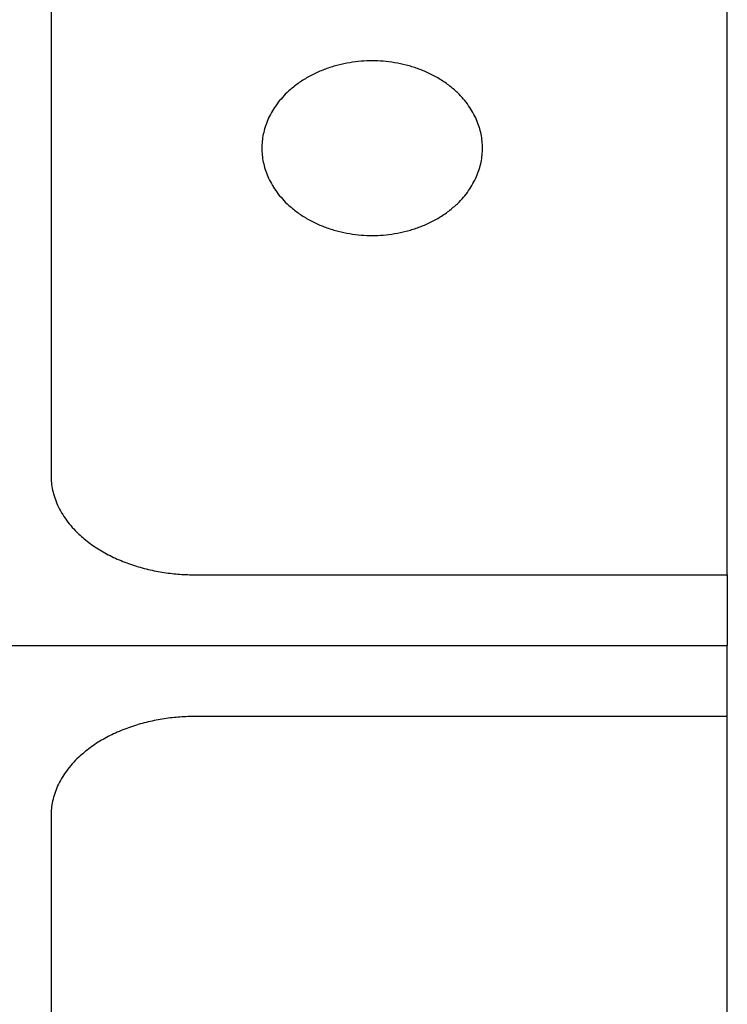
# Model space of a CAD drawing. Units: millimetres. Extents: x 104157 to 133194, y -10147 to 7094.
# Drawn here: x 112660 to 112829, y -3072 to -2837 of the extents above; entities that cross this region are included whole.
import ezdxf

# ---------------------------------------------------------------- set-up
doc = ezdxf.new("R2010")
doc.units = ezdxf.units.MM
doc.header["$LTSCALE"] = 500
doc.layers.add('Make2D', color=7, linetype='Continuous', true_color=0x000000)

msp = doc.modelspace()

# ---------------------------------------------------------------- linework, layer by layer
at = {"layer": 'Make2D', "lineweight": -3}
for p, q in [((112829.18, -2969.756), (112829.18, -2449.102)), ((112667.664, -2484.161), (112667.664, -2946.049)), ((112702.133, -2969.756), (112829.18, -2969.756)), ((112829.18, -2969.756), (112829.18, -2986.673)), ((112491.26, -2986.673), (112829.18, -2986.673)), ((112829.18, -3524.244), (112829.18, -2986.673)), ((112829.18, -3003.591), (112702.133, -3003.591)), ((112667.664, -3027.297), (112667.664, -3489.185))]:
    msp.add_line(p, q, dxfattribs=at)
for points, knots in [([(112770.719, -2867.832), (112770.719, -2846.974), (112744.367, -2846.974), (112718.016, -2846.974), (112718.016, -2867.832)], [0, 0, 0, 0.7359243, 0.7359243, 1.4718485, 1.4718485, 1.4718485]), ([(112718.016, -2867.832), (112718.016, -2888.689), (112744.367, -2888.689), (112770.719, -2888.689), (112770.719, -2867.832)], [1.4718485, 1.4718485, 1.4718485, 2.2077728, 2.2077728, 2.9436971, 2.9436971, 2.9436971])]:
    msp.add_rational_spline(points, [1, 0.707106781187, 1, 0.707106781187, 1], degree=2, knots=knots, dxfattribs=at)
for points in [[(112667.664, -2946.049), (112667.664, -2969.756), (112702.133, -2969.756)], [(112702.133, -3003.591), (112667.664, -3003.591), (112667.664, -3027.297)]]:
    msp.add_rational_spline(points, [1, 0.707106781187, 1], degree=2, dxfattribs=at)

doc.saveas('drawing.dxf')
